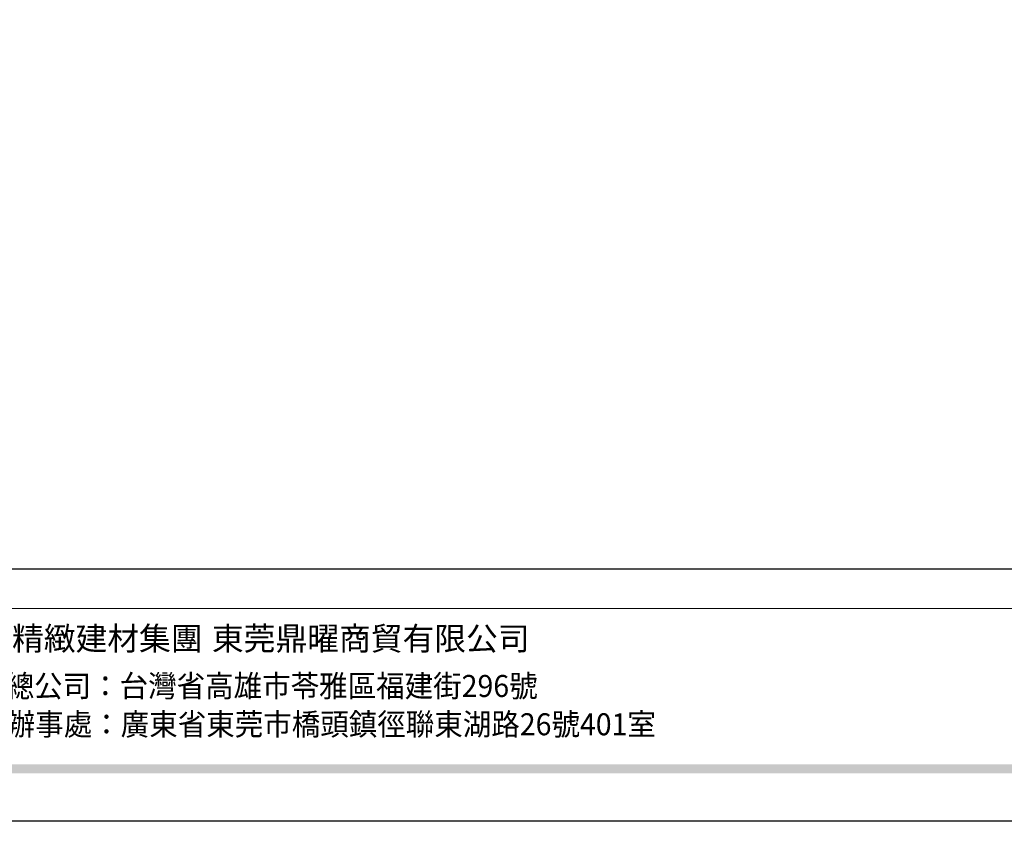
# Model space of a CAD drawing. Units: millimetres. Extents: x 72694 to 77734, y 77221 to 78409.
# Drawn here: x 76476 to 76898, y 77221 to 77564 of the extents above; entities that cross this region are included whole.
import ezdxf
from ezdxf.xclip import XClip

# ---------------------------------------------------------------- set-up
doc = ezdxf.new("R2010")
doc.units = ezdxf.units.MM
doc.header["$XCLIPFRAME"] = 2
doc.linetypes.add('DOT', pattern=[6.35, 0, -6.35])
doc.layers.add('格子', color=1, linetype='Continuous')
doc.styles.add('華槶圖框文字2', font='Microsoft JhengHei.ttf', dxfattribs={"width": 1.053, "height": 1.8})
doc.styles.add('華槶圖框文字3', font='Microsoft JhengHei.ttf', dxfattribs={"height": 1.7})

# ---------------------------------------------------------------- blocks, each defined once
blk = doc.blocks.new('10.')
h = blk.add_hatch(color=256)
h.dxf.hatch_style = 1
h.paths.add_polyline_path([(-79.9, 61), (-4123.4, 61), (-4123.4, 51.5), (-79.9, 51.5)])
at = {"color": 250, "lineweight": 20}
blk.add_line((-344.7, 228), (-4124.7, 228), dxfattribs=at)
for points in [[(-4200, 2970), (0, 2970), (0, 0), (-4200, 0)], [(-4130, 2900), (-70, 2900), (-70, 270), (-4130, 270)]]:
    blk.add_lwpolyline(points, close=True)
at = {"char_height": 24.95, "attachment_point": 1, "style": '華槶圖框文字2'}
for s, width, insert in [('華槶精緻建材集團', 9622.49, (-3222.8, 208.2)), ('東莞鼎曜商貿有限公司', 2717.126, (-2940.5, 208.2))]:
    blk.add_mtext_dynamic_manual_height_columns(s, width=width, gutter_width=15, heights=[0], dxfattribs=dict(at, insert=insert))
at = {"color": 250, "char_height": 23.567, "attachment_point": 1, "style": '華槶圖框文字3'}
for s, width, gutter_width, insert in [('{\\W0.95;台灣總公司：台灣省高雄市苓雅區福建街296號}', 6933.641, 8.5, (-3222.7, 156.7)), ('{\\W0.95;中國辦事處：廣東省東莞市橋頭鎮徑聯東湖路26號401室}', 6939.581, 9, (-3221.5, 115.7))]:
    blk.add_mtext_dynamic_manual_height_columns(s, width=width, gutter_width=gutter_width, heights=[0], dxfattribs=dict(at, insert=insert))
blk = doc.blocks.new('格子')
at = {"layer": '格子', "linetype": 'DOT', "ltscale": 2.5}
for points in [[(300, 0), (300, -3000)], [(400, 0), (400, -3000)], [(500, 0), (500, -3000)], [(600, 0), (600, -3000)], [(700, 0), (700, -3000)]]:
    blk.add_lwpolyline(points, dxfattribs=at)

msp = doc.modelspace()

# ---------------------------------------------------------------- block references
at = {"xscale": 0.4, "yscale": 0.4, "zscale": 0.4}
msp.add_blockref('10.', (77734.46, 77220.75), dxfattribs=at)
at = {"color": 169, "true_color": 0x202c40}
ref = msp.add_blockref('格子', (76194.46, 77871.92), dxfattribs=at)
XClip(ref).set_block_clipping_path([(99.7095482794, -202.2682978589), (1300.6619101769, 0.6651836621)])

doc.saveas('drawing.dxf')
